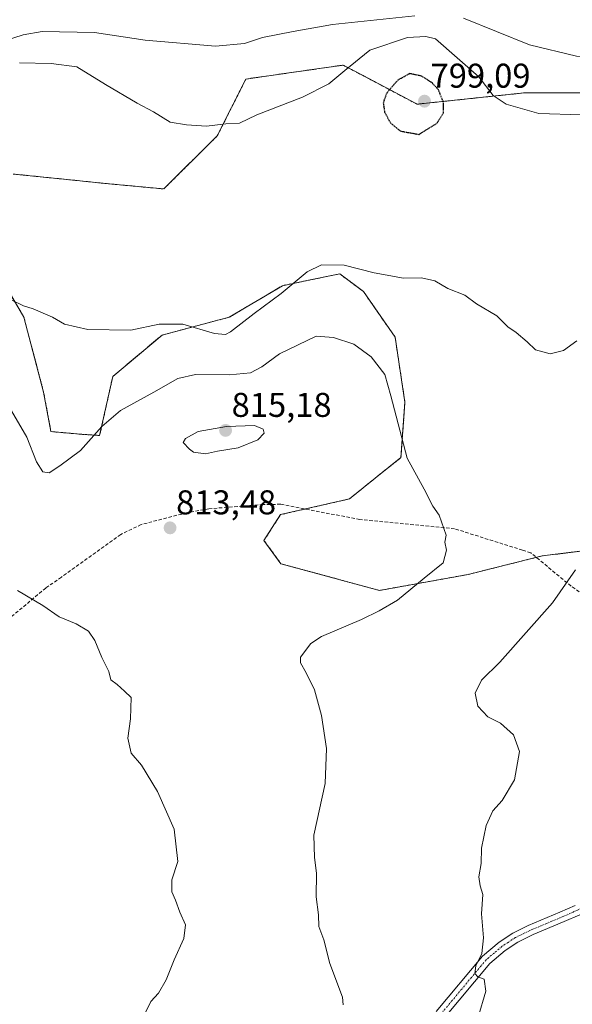
# Model space of a CAD drawing. Units: metres. Extents: x 589907 to 593331, y 4766038 to 4768397.
# Drawn here: x 590875 to 591036, y 4766556 to 4766843 of the extents above; entities that cross this region are included whole.
import ezdxf
from ezdxf.enums import TextEntityAlignment as Align

# ---------------------------------------------------------------- set-up
doc = ezdxf.new("R2010")
doc.units = ezdxf.units.M
doc.header["$MEASUREMENT"] = 0
for name, pattern in [('TRAZO_Y_PUNTO', [1, 0.5, -0.25, 0, -0.25]), ('TRAZOS', [0.75, 0.5, -0.25]), ('TRAZOS2', [0.375, 0.25, -0.125]), ('TRAZOSX2', [1.5, 1, -0.5])]:
    doc.linetypes.add(name, pattern=pattern)
for name, color, linetype, lineweight in [('Arbolado forestal', 92, 'TRAZOS', 0), ('Arbolado forestal CxS', 92, 'Continuous', 0), ('Camino', 19, 'Continuous', 0), ('Camino Cxs', 19, 'Continuous', 0), ('Camino eje', 39, 'TRAZO_Y_PUNTO', 13), ('Carátula', 7, 'Continuous', 5), ('Curva de nivel maestra depresión', 36, 'TRAZOS2', 30), ('Curva de nivel normal', 36, 'Continuous', 0), ('Punto de cota en terreno', 7, 'Continuous', 0), ('Rótulo de punto de cota en terreno', 19, 'Continuous', 0), ('Senda', 19, 'TRAZOSX2', 0)]:
    doc.layers.add(name, color=color, linetype=linetype, lineweight=lineweight)
doc.styles.add('Arial', font='txt', dxfattribs={"height": 0.2})

# ---------------------------------------------------------------- blocks, each defined once
blk = doc.blocks.new('*U154')
at = {"layer": 'Arbolado forestal CxS', "color": 92, "linetype": 'Continuous', "lineweight": 0}
for points in [[(590866.41, 4766772.69, 803.83), (590876.2, 4766756, 805.38), (590881.95, 4766734.13, 808.02), (590884.09, 4766722.67, 809.08), (590892.76, 4766721.89, 809.31), (590898.28, 4766721.53, 809.99), (590902.1, 4766738.73, 807.44), (590916.49, 4766750.82, 806.23), (590936.06, 4766756, 803.38), (590951.6, 4766765.21, 803.8), (590959.21, 4766766.78, 805.74), (590968.3, 4766768.66, 805.7), (590975.2, 4766763.48, 806.07), (590984.41, 4766750.24, 807.41), (590987.29, 4766731.25, 808.89), (590986.14, 4766715.13, 810.13), (590971.17, 4766703.04, 811.53), (590951.03, 4766698.44, 812.63), (590946.19, 4766690.91, 812.19), (590951.15, 4766684.12, 812.03), (590979.85, 4766676.34, 810.51), (591005.72, 4766681, 809.11), (591027.32, 4766686.4, 806.45), (591042.99, 4766688.35, 804.61)], [(591047.58, 4766821.41, 806.83), (591031.1, 4766821.41, 806.47), (591021.92, 4766821.41, 806.24), (590990.83, 4766818.13, 799.1), (590975.08, 4766826.45, 802.89), (590971.74, 4766828.21, 804.34), (590969.77, 4766829.25, 805.03), (590969.76, 4766829.26, 805.03), (590969.74, 4766829.26, 805.04), (590969.47, 4766829.41, 805.13), (590969.32, 4766829.49, 805.18), (590969.27, 4766829.52, 805.2), (590960.89, 4766828.32, 806.17), (590940.91, 4766825.46, 806.9), (590932.58, 4766808.91, 804.59), (590932.58, 4766808.91, 804.59), (590916.97, 4766793.41, 803.92), (590899.8, 4766795.03, 803.4), (590889.76, 4766796.06, 803.07), (590873.09, 4766797.77, 802.85)]]:
    blk.add_polyline3d(points, dxfattribs=at)
blk = doc.blocks.new('*U175')
at = {"layer": 'Curva de nivel normal', "color": 36, "linetype": 'Continuous', "lineweight": 0}
for points in [[(591038.67, 4766815, 805), (591026.38, 4766815.38, 805), (591016.83, 4766818.16, 805), (591013.05, 4766820.71, 805), (591008.81, 4766826.13, 805), (590996.16, 4766837.14, 805), (590993.43, 4766837.84, 805), (590988.08, 4766837.62, 805), (590977.03, 4766833.86, 805), (590969.81, 4766827.96, 805), (590965.07, 4766824.09, 805), (590957.4, 4766820.2, 805), (590944.08, 4766815.04, 805), (590939.08, 4766812.55, 805), (590935.08, 4766812.37, 805), (590929.39, 4766811.74, 805), (590923.62, 4766812.09, 805), (590918.87, 4766812.85, 805), (590913.97, 4766815.95, 805), (590909.2, 4766818.43, 805), (590899.94, 4766823.86, 805), (590891.66, 4766829.03, 805), (590884.12, 4766830.03, 805), (590874.88, 4766830.19, 805)], [(590872.44, 4766761.08, 805), (590876.04, 4766759.35, 805), (590878.93, 4766758.49, 805), (590884.52, 4766756.06, 805), (590888.06, 4766754, 805), (590894.84, 4766752.42, 805), (590907.34, 4766752.24, 805), (590915.65, 4766754, 805), (590922.5, 4766753.96, 805), (590931.74, 4766751.31, 805), (590934.98, 4766751.02, 805), (590936.41, 4766751.79, 805), (590943.33, 4766757.05, 805), (590951.18, 4766762.88, 805), (590958.78, 4766769.21, 805), (590963.01, 4766771.26, 805), (590969.57, 4766771.22, 805), (590978.32, 4766768.94, 805), (590983.19, 4766768.05, 805), (590986.78, 4766767.4, 805), (590992.15, 4766767.48, 805), (590996.01, 4766766.66, 805), (590999.77, 4766764.43, 805), (591004.73, 4766762.4, 805), (591008.15, 4766759.89, 805), (591014.06, 4766756.4, 805), (591017.32, 4766753.2, 805), (591019.72, 4766751.57, 805), (591022.95, 4766748.87, 805), (591025.38, 4766746.54, 805), (591029.65, 4766745.36, 805), (591033.48, 4766746.35, 805), (591037.39, 4766749.11, 805)], [(591036.98, 4766682.39, 805), (591030.27, 4766672.72, 805), (591014.94, 4766655.46, 805), (591009.61, 4766650.16, 805), (591007.8, 4766646.39, 805), (591008.5, 4766642.56, 805), (591011.43, 4766639.5, 805), (591015.12, 4766637.6, 805), (591018.92, 4766634.28, 805), (591020.68, 4766629.33, 805), (591019.24, 4766621.07, 805), (591015.67, 4766615.09, 805), (591012.9, 4766612.09, 805), (591011, 4766607.75, 805), (591009.6, 4766601.16, 805), (591009.5, 4766596.7, 805), (591008.86, 4766592.78, 805), (591009.22, 4766590.22, 805), (591010.05, 4766587.68, 805), (591009.66, 4766582, 805), (591010.18, 4766575.07, 805), (591009.7, 4766570.45, 805), (591007.94, 4766566.86, 805), (591007.64, 4766564.68, 805), (591008.59, 4766563.62, 805), (591010.37, 4766563.03, 805), (591010.91, 4766559.44, 805), (591008.69, 4766551.9, 805)]]:
    blk.add_polyline3d(points, dxfattribs=at)
blk = doc.blocks.new('*U182')
at = {"layer": 'Curva de nivel normal', "color": 36, "linetype": 'Continuous', "lineweight": 0}
blk.add_polyline3d([(590874.29, 4766676.28, 815), (590881.69, 4766671.9, 815), (590886.48, 4766668.67, 815), (590891.43, 4766666.64, 815), (590895.07, 4766664.5, 815), (590896.92, 4766661.75, 815), (590898.91, 4766656.74, 815), (590900.92, 4766652.69, 815), (590901.52, 4766650.32, 815), (590903.36, 4766648.91, 815), (590905.5, 4766646.96, 815), (590907.44, 4766645.1, 815), (590907.29, 4766638.87, 815), (590906.5, 4766633.23, 815), (590907.46, 4766628.87, 815), (590910.49, 4766625.42, 815), (590915.16, 4766617.75, 815), (590920.05, 4766606.75, 815), (590921.04, 4766597.31, 815), (590919.3, 4766591.95, 815), (590919.3, 4766588.48, 815), (590920.37, 4766586.05, 815), (590921.64, 4766582.49, 815), (590923.33, 4766578.85, 815), (590922.87, 4766574.82, 815), (590920.03, 4766568.6, 815), (590917.67, 4766562.76, 815), (590915.46, 4766558.91, 815), (590913.2, 4766556.48, 815), (590910.73, 4766551.56, 815)], dxfattribs=at)
blk = doc.blocks.new('*U196')
at = {"layer": 'Curva de nivel normal', "color": 36, "linetype": 'Continuous', "lineweight": 0}
for points in [[(591119.7, 4766850.4, 810), (591064.48, 4766833.48, 810), (591051.31, 4766831.93, 810), (591037.33, 4766832.12, 810), (591023.6, 4766835.44, 810), (591004.4, 4766843.26, 810)], [(590990.17, 4766843.88, 810), (590966.16, 4766841.34, 810), (590954.7, 4766839.28, 810), (590945.76, 4766837.54, 810), (590940.56, 4766835.86, 810), (590932.09, 4766835.06, 810), (590911.58, 4766836.78, 810), (590896.78, 4766839.08, 810), (590881.5, 4766839.34, 810), (590875.94, 4766838.39, 810), (590865.86, 4766835.14, 810)], [(590871.91, 4766729.89, 810), (590877.04, 4766721.02, 810), (590879.83, 4766713.81, 810), (590881.68, 4766710.96, 810), (590883.55, 4766710.64, 810), (590886.64, 4766712.7, 810), (590892.68, 4766717.17, 810), (590898.88, 4766724.15, 810), (590904.37, 4766728.84, 810), (590914.07, 4766734.13, 810), (590921.09, 4766738.16, 810), (590926.24, 4766739.32, 810), (590936.14, 4766739.18, 810), (590942.22, 4766739.77, 810), (590945.61, 4766741.52, 810), (590950.74, 4766745.35, 810), (590961.45, 4766750.45, 810), (590966.47, 4766750.09, 810), (590972.39, 4766748.15, 810), (590977.48, 4766744.5, 810), (590981.44, 4766739.34, 810), (590983.16, 4766733.04, 810), (590987.9, 4766714.9, 810), (590992.88, 4766705.91, 810), (590995.41, 4766700.88, 810), (590997.26, 4766698.25, 810), (590998.62, 4766694.37, 810), (590999.28, 4766692.44, 810), (590998.88, 4766690.45, 810), (590999.41, 4766688.06, 810), (590998.44, 4766684.4, 810), (590992.92, 4766679.96, 810), (590985.16, 4766673.47, 810), (590979.8, 4766670.41, 810), (590974.59, 4766667.88, 810), (590962.92, 4766662.94, 810), (590959.85, 4766660.88, 810), (590956.83, 4766656.88, 810), (590956.86, 4766655.21, 810), (590958.51, 4766652.32, 810), (590960.88, 4766647.4, 810), (590962.95, 4766639.88, 810), (590964.47, 4766630.22, 810), (590964.04, 4766620.04, 810), (590960.71, 4766605.02, 810), (590960.92, 4766598.46, 810), (590961.48, 4766593.93, 810), (590961.45, 4766586.98, 810), (590962.1, 4766581.79, 810), (590962.19, 4766578.35, 810), (590963.62, 4766574.41, 810), (590965.4, 4766567.51, 810), (590969.05, 4766557.76, 810), (590969.31, 4766555.47, 810)]]:
    blk.add_polyline3d(points, dxfattribs=at)
blk = doc.blocks.new('5PATER')
at = {"layer": 'Carátula', "linetype": 'Continuous', "lineweight": 5}
h = blk.add_hatch(color=250, dxfattribs=at)
edge = h.paths.add_edge_path()
edge.add_ellipse((0, 0.01), major_axis=(-1.33, -1.34), ratio=0.999422, start_angle=0, end_angle=360)

msp = doc.modelspace()

# ---------------------------------------------------------------- linework, layer by layer
at = {"layer": 'Arbolado forestal', "color": 92, "linetype": 'TRAZOS', "lineweight": 0}
for points in [[(590873.09, 4766797.77, 802.85), (590889.76, 4766796.06, 803.07), (590899.8, 4766795.03, 803.4), (590916.97, 4766793.41, 803.92), (590932.58, 4766808.91, 804.59), (590940.91, 4766825.46, 806.9), (590960.89, 4766828.32, 806.17), (590969.27, 4766829.52, 805.2), (590969.32, 4766829.49, 805.18), (590969.47, 4766829.41, 805.13), (590969.74, 4766829.27, 805.04), (590969.76, 4766829.26, 805.03), (590969.77, 4766829.25, 805.03), (590971.74, 4766828.21, 804.34), (590975.07, 4766826.45, 802.89), (590990.83, 4766818.13, 799.1), (591021.92, 4766821.41, 806.24), (591031.1, 4766821.41, 806.47), (591047.58, 4766821.41, 806.83)], [(590873.09, 4766797.77, 802.85), (590889.76, 4766796.06, 803.07), (590899.8, 4766795.03, 803.4), (590916.97, 4766793.41, 803.92), (590932.58, 4766808.91, 804.59), (590940.91, 4766825.46, 806.9), (590960.89, 4766828.32, 806.17), (590969.27, 4766829.52, 805.2), (590969.32, 4766829.49, 805.18), (590969.47, 4766829.41, 805.13), (590969.74, 4766829.27, 805.04), (590969.76, 4766829.26, 805.03), (590969.77, 4766829.25, 805.03), (590971.74, 4766828.21, 804.34), (590975.07, 4766826.45, 802.89), (590990.83, 4766818.13, 799.1), (591021.92, 4766821.41, 806.24), (591031.1, 4766821.41, 806.47), (591047.58, 4766821.41, 806.83)], [(591042.99, 4766688.35, 804.61), (591027.32, 4766686.4, 806.45), (591025.61, 4766685.97, 806.64), (591005.72, 4766681, 809.11), (590979.85, 4766676.34, 810.51), (590951.15, 4766684.12, 812.03), (590946.19, 4766690.91, 812.19), (590951.03, 4766698.44, 812.63), (590958.22, 4766700.08, 812.21), (590971.17, 4766703.04, 811.53), (590986.14, 4766715.13, 810.13), (590987.29, 4766731.25, 808.89), (590984.41, 4766750.24, 807.41), (590975.2, 4766763.48, 806.07), (590968.3, 4766768.66, 805.7), (590959.21, 4766766.78, 805.74), (590951.6, 4766765.21, 803.8), (590936.06, 4766756, 803.38), (590916.49, 4766750.82, 806.23), (590902.1, 4766738.73, 807.44), (590898.28, 4766721.53, 809.99), (590892.76, 4766721.89, 809.31), (590884.08, 4766722.67, 809.08), (590881.95, 4766734.13, 808.02), (590876.2, 4766756, 805.38), (590866.41, 4766772.69, 803.83)], [(591042.99, 4766688.35, 804.61), (591027.32, 4766686.4, 806.45), (591025.61, 4766685.97, 806.64), (591005.72, 4766681, 809.11), (590979.85, 4766676.34, 810.51), (590951.15, 4766684.12, 812.03), (590946.19, 4766690.91, 812.19), (590951.03, 4766698.44, 812.63), (590958.22, 4766700.08, 812.21), (590971.17, 4766703.04, 811.53), (590986.14, 4766715.13, 810.13), (590987.29, 4766731.25, 808.89), (590984.41, 4766750.24, 807.41), (590975.2, 4766763.48, 806.07), (590968.3, 4766768.66, 805.7), (590959.21, 4766766.78, 805.74), (590951.6, 4766765.21, 803.8), (590936.06, 4766756, 803.38), (590916.49, 4766750.82, 806.23), (590902.1, 4766738.73, 807.44), (590898.28, 4766721.53, 809.99), (590892.76, 4766721.89, 809.31), (590884.08, 4766722.67, 809.08), (590881.95, 4766734.13, 808.02), (590876.2, 4766756, 805.38), (590866.41, 4766772.69, 803.83)]]:
    msp.add_polyline3d(points, dxfattribs=at)
at = {"layer": 'Arbolado forestal CxS', "color": 92, "linetype": 'Continuous', "lineweight": 0}
for points in [[(590873.09, 4766797.77, 802.85), (590889.76, 4766796.06, 803.07), (590899.8, 4766795.03, 803.4), (590916.97, 4766793.41, 803.92), (590932.58, 4766808.91, 804.59), (590940.91, 4766825.46, 806.9), (590960.89, 4766828.32, 806.17), (590969.27, 4766829.52, 805.2), (590969.32, 4766829.49, 805.18), (590969.47, 4766829.41, 805.13), (590969.74, 4766829.26, 805.04), (590969.76, 4766829.26, 805.03), (590969.77, 4766829.25, 805.03), (590971.74, 4766828.21, 804.34), (590975.08, 4766826.45, 802.89), (590975.08, 4766826.45, 802.89), (590990.83, 4766818.13, 799.1), (591021.92, 4766821.41, 806.24), (591031.1, 4766821.41, 806.47), (591047.58, 4766821.41, 806.83)], [(591042.99, 4766688.35, 804.61), (591027.32, 4766686.4, 806.45), (591005.72, 4766681, 809.11), (590979.85, 4766676.34, 810.51), (590951.15, 4766684.12, 812.03), (590946.19, 4766690.91, 812.19), (590951.03, 4766698.44, 812.63), (590971.17, 4766703.04, 811.53), (590986.14, 4766715.13, 810.13), (590987.29, 4766731.25, 808.89), (590984.41, 4766750.24, 807.41), (590975.2, 4766763.48, 806.07), (590968.3, 4766768.66, 805.7), (590959.21, 4766766.78, 805.74), (590951.6, 4766765.21, 803.8), (590936.06, 4766756, 803.38), (590916.49, 4766750.82, 806.23), (590902.1, 4766738.73, 807.44), (590898.28, 4766721.53, 809.99), (590892.76, 4766721.89, 809.31), (590884.09, 4766722.67, 809.08), (590881.95, 4766734.13, 808.02), (590876.2, 4766756, 805.38), (590866.41, 4766772.69, 803.83)]]:
    msp.add_polyline3d(points, dxfattribs=at)
at = {"layer": 'Camino', "color": 19, "linetype": 'Continuous', "lineweight": 0}
for points in [[(591070.59, 4766597.59, 799.24), (591038.24, 4766581.76, 802.03), (591033.74, 4766579.76, 802.54), (591024.7, 4766575.98, 803.28), (591020.22, 4766573.81, 803.69), (591016.54, 4766571.38, 804.1), (591012.07, 4766567.6, 804.57), (590998.68, 4766551.55, 806.26), (590991.89, 4766544.24, 806.69), (590982.36, 4766534.67, 807.11), (590971.45, 4766524.37, 807.48), (590963.7, 4766517.5, 807.65), (590936.81, 4766495.11, 807.55), (590926.28, 4766485.83, 807.43), (590915.61, 4766475.12, 806.26), (590891.56, 4766449.07, 801.53), (590884.51, 4766441.9, 801.65), (590877.21, 4766435.07, 802.73), (590869.58, 4766428.71, 803.2)], [(590996.43, 4766553.54, 806.39), (591009.93, 4766569.72, 804.85), (591014.74, 4766573.78, 804.24), (591018.73, 4766576.43, 803.87), (591023.19, 4766578.59, 803.34), (591032.49, 4766582.49, 802.38), (591036.97, 4766584.48, 802.09)]]:
    msp.add_polyline3d(points, dxfattribs=at)
at = {"layer": 'Camino Cxs', "color": 19, "linetype": 'Continuous', "lineweight": 0}
for points in [[(590996.43, 4766553.54, 806.39), (591009.93, 4766569.72, 804.85), (591014.74, 4766573.78, 804.24), (591018.73, 4766576.43, 803.87), (591023.19, 4766578.59, 803.34), (591032.49, 4766582.49, 802.38), (591036.97, 4766584.48, 802.09)], [(591038.24, 4766581.76, 802.03), (591033.74, 4766579.76, 802.54), (591024.7, 4766575.98, 803.28), (591020.22, 4766573.81, 803.69), (591016.54, 4766571.38, 804.1), (591012.07, 4766567.6, 804.57), (590998.68, 4766551.55, 806.26)]]:
    msp.add_polyline3d(points, dxfattribs=at)
at = {"layer": 'Camino eje', "color": 39, "linetype": 'TRAZO_Y_PUNTO', "lineweight": 13}
msp.add_polyline3d([(591070.62, 4766599.27, 799.28), (591037.61, 4766583.12, 802.04), (591033.12, 4766581.13, 802.47), (591028.6, 4766579.24, 802.88), (591023.95, 4766577.29, 803.29), (591019.48, 4766575.12, 803.77), (591017.48, 4766573.8, 803.87), (591015.64, 4766572.58, 804.13), (591013.41, 4766570.69, 804.47), (591011, 4766568.66, 804.63), (590997.56, 4766552.55, 806.32)], dxfattribs=at)
at = {"layer": 'Curva de nivel maestra depresión', "color": 36, "linetype": 'TRAZOS2', "lineweight": 30}
msp.add_polyline3d([(590991.39, 4766809.32, 800), (590996.62, 4766812.57, 800), (590998.52, 4766815.59, 800), (590998.53, 4766818.64, 800), (590997.06, 4766822.33, 800), (590995.19, 4766824.38, 800), (590992.1, 4766826.33, 800), (590988.68, 4766827.05, 800), (590985.24, 4766825.16, 800), (590981.97, 4766821.42, 800), (590980.96, 4766818.46, 800), (590981.36, 4766815.85, 800), (590983.08, 4766812.66, 800), (590985.95, 4766810.3, 800), (590991.39, 4766809.32, 800)], dxfattribs=at)
at = {"layer": 'Curva de nivel normal', "color": 36, "linetype": 'Continuous', "lineweight": 0}
msp.add_polyline3d([(590929.16, 4766716.17, 815), (590932.64, 4766716.96, 815), (590938.62, 4766717.94, 815), (590944.44, 4766720.26, 815), (590946.23, 4766722.2, 815), (590946, 4766723.32, 815), (590943.41, 4766724.4, 815), (590935.25, 4766724.14, 815), (590927, 4766722.7, 815), (590923.3, 4766720.62, 815), (590922.64, 4766719.45, 815), (590924.46, 4766717.53, 815), (590925.61, 4766716.62, 815), (590929.16, 4766716.17, 815)], dxfattribs=at)
at = {"layer": 'Senda', "color": 19, "linetype": 'TRAZOSX2', "lineweight": 0}
msp.add_polyline3d([(591207.63, 4766692.21, 789.7), (591200.67, 4766690.28, 789.69), (591134.61, 4766674.13, 792.12), (591083.74, 4766662.41, 796.31), (591078.43, 4766661.46, 796.95), (591072.59, 4766660.4, 797.82), (591054.13, 4766664.81, 799.97), (591035.75, 4766677.59, 804.48), (591023.98, 4766687.32, 806.82), (591021.59, 4766688.07, 807.04), (591001.78, 4766694.31, 809.67), (590974.15, 4766697.02, 811.21), (590951.04, 4766701.46, 812.68), (590946.01, 4766701.41, 813.02), (590930.14, 4766700.15, 813.56), (590923.71, 4766698.99, 813.66), (590910.38, 4766695.56, 813.57), (590904.43, 4766692.67, 813.35), (590887.11, 4766680.23, 813.79), (590882.58, 4766677.04, 814.25), (590831.75, 4766634.72, 820.26)], dxfattribs=at)

# ---------------------------------------------------------------- block references
at = {"layer": 'Arbolado forestal CxS', "color": 92, "linetype": 'Continuous', "lineweight": 0}
msp.add_blockref('*U154', (0, 0), dxfattribs=at)
at = {"layer": 'Curva de nivel normal', "color": 36, "linetype": 'Continuous', "lineweight": 0}
for name in ['*U182', '*U196', '*U175']:
    msp.add_blockref(name, (0, 0), dxfattribs=at)
at = {"layer": 'Punto de cota en terreno', "linetype": 'Continuous', "lineweight": 0}
for p in [(590993, 4766819, 799.09), (590935, 4766723, 815.18), (590918.81, 4766694.58, 813.48)]:
    msp.add_blockref('5PATER', p, dxfattribs=at)

# ---------------------------------------------------------------- texts
at = {"layer": 'Rótulo de punto de cota en terreno', "color": 19, "linetype": 'Continuous', "lineweight": 0, "style": 'Arial'}
for s, p in [('799,09', (590994.76, 4766820.76)), ('815,18', (590936.76, 4766724.76)), ('813,48', (590920.57, 4766696.34))]:
    msp.add_text(s, height=7, dxfattribs=at).set_placement(p, align=Align.BOTTOM_LEFT)

doc.saveas('drawing.dxf')
